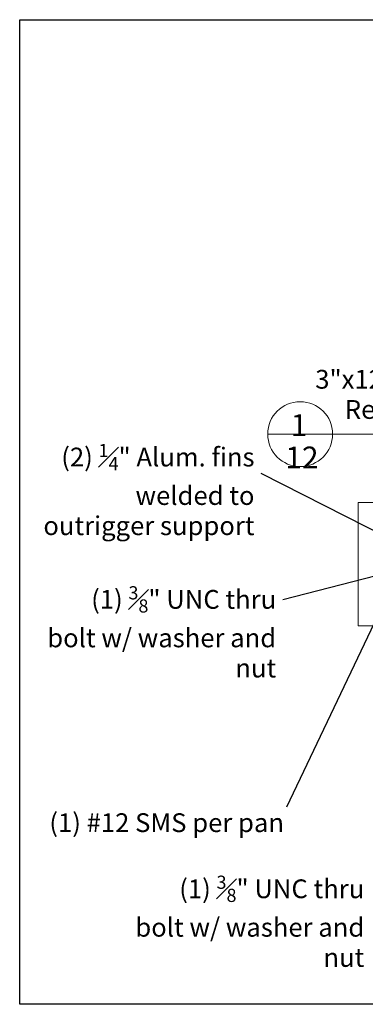
# Model space of a CAD drawing. Units: inches. Extents: x -2363 to 5091, y -7388 to 113.
# Drawn here: x 2846 to 2901, y -7388 to -7231 of the extents above; entities that cross this region are included whole.
import ezdxf

# ---------------------------------------------------------------- set-up
doc = ezdxf.new("R2010")
doc.units = ezdxf.units.IN
doc.header["$MEASUREMENT"] = 0
doc.layers.add('Default', color=7, linetype='Continuous')
doc.styles.add('Arial', font='arial.ttf')
doc.dimstyles.new('Dimension Style 02', dxfattribs={"dimtxt": 3, "dimasz": 3, "dimexe": 0.5, "dimexo": 2, "dimgap": 0.09, "dimtad": 0, "dimtoh": 1, "dimdec": 4, "dimzin": 1, "dimdsep": 46, "dimlunit": 4, "dimtxsty": 'Arial', "dimcen": 0.5, "dimazin": 0, "dimtfac": 1, "dimtdec": 4, "dimtix": 1, "dimtmove": 0, "dimatfit": 3, "dimfxl": 1, "dimfrac": 2, "dimtolj": 1, "dimtzin": 1, "dimarcsym": 0})

msp = doc.modelspace()

# ---------------------------------------------------------------- linework, layer by layer
at = {"color": 7}
msp.add_lwpolyline([(2846.09398, -7230.74671), (3090.38915, -7230.74671), (3090.38915, -7388.05575), (2846.09398, -7388.05575)], close=True, dxfattribs=at)
at = {"layer": 'Default', "lineweight": 13}
for p, q in [((2890.8546, -7296.95923), (2885.67078, -7296.95923)), ((2890.8546, -7296.95923), (2896.03843, -7296.95923)), ((2896.03843, -7296.95923), (2909.95163, -7296.95923))]:
    msp.add_line(p, q, dxfattribs=at)
msp.add_lwpolyline([(2900.10781, -7327.56297), (2919.79546, -7327.56297), (2919.79546, -7307.87532), (2900.10781, -7307.87532), (2900.10781, -7327.56297)], dxfattribs=at)
msp.add_circle((2890.8546, -7296.95923), 5.18383, dxfattribs=at)

# ---------------------------------------------------------------- texts
at = {"layer": 'Default', "lineweight": 13, "line_spacing_factor": 0.963855}
for s, insert, char_height, width, attachment_point in [('{\\fArial|b0|i0|c0|p34;3"x12"x.032" 3004-H36 Reinforced Pan Roof Panels }', (2936.87198, -7293.01762), 3, 44.6935907, 6), ('{\\fArial|b0|i0|c0|p34;1}', (2889.35685, -7297.25628), 3.4818559, 6.6910364, 7), ('\\A1;{\\fArial|b0|i0|c0|p34;(2) \\H0.7x;\\S1#4;\\H1.4286x;" Alum. fins welded to outrigger support}', (2883.56725, -7305.80735), 3, 37.5895254, 6), ('{\\fArial|b0|i0|c0|p34;12}', (2888.51016, -7302.43133), 3.4818559, 5.7681348, 7), ('\\A1;{\\fArial|b0|i0|c0|p34;(1) \\H0.7x;\\S3#8;\\H1.4286x;" UNC thru bolt w/ washer and nut }', (2887.02588, -7328.54699), 3, 37.5895254, 6), ('{\\fArial|b0|i0|c0|p34;(1) #12 SMS per pan}', (2888.27654, -7359.03802), 3, 37.5895254, 6), ('\\A1;{\\fArial|b0|i0|c0|p34;(1) \\H0.7x;\\S3#8;\\H1.4286x;" UNC thru bolt w/ washer and nut }', (2901.08506, -7374.78526), 3, 37.5895254, 6)]:
    msp.add_mtext(s, dxfattribs=dict(at, insert=insert, char_height=char_height, width=width, attachment_point=attachment_point))

# ---------------------------------------------------------------- leaders
at = {"layer": 'Default', "lineweight": 13}
for points in [[(2907.61229, -7314.96739), (2884.6489, -7303.26897)], [(2906.0882, -7318.81984), (2888.10753, -7323.45361)], [(2905.43832, -7321.2757), (2888.65904, -7356.56118)]]:
    msp.add_leader(points, dimstyle='Dimension Style 02', dxfattribs=at)

doc.saveas('drawing.dxf')
